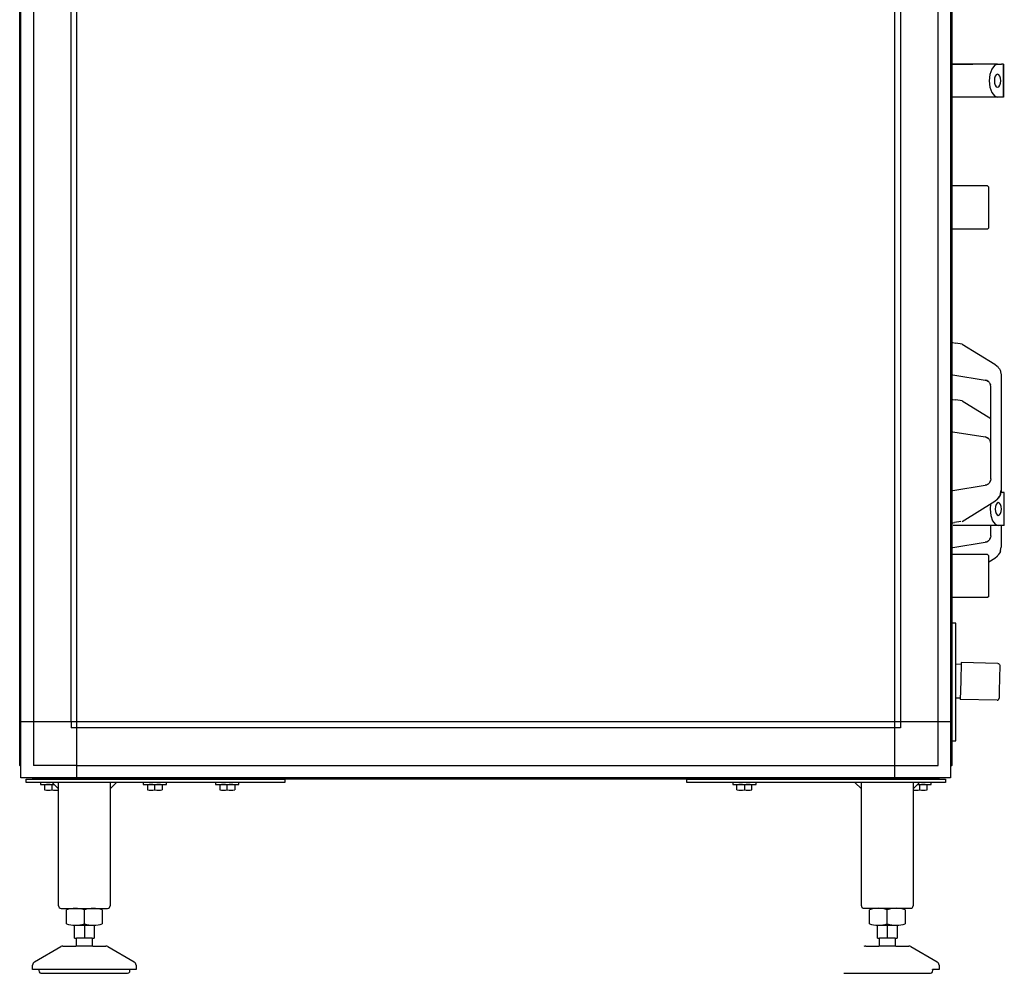
# Model space of a CAD drawing. Units: millimetres. Extents: x 72475 to 89434, y -17579 to -7783.
# Drawn here: x 79285 to 80046, y -14035 to -13298 of the extents above; entities that cross this region are included whole.
import ezdxf

# ---------------------------------------------------------------- set-up
doc = ezdxf.new("R2010")
doc.units = ezdxf.units.MM
doc.layers.add('1', color=7, linetype='Continuous')

msp = doc.modelspace()

# ---------------------------------------------------------------- linework, layer by layer
at = {"color": 6, "linetype": 'Continuous'}
for p, q in [((80022.08, -13332.48), (80004.68, -13332.48)), ((80006.38, -13332.48), (80022.08, -13332.48)), ((80041.26, -13332.48), (80022.08, -13332.48)), ((80035.94, -13332.48), (80022.08, -13332.48)), ((80038.82, -13333.45), (80036.75, -13336.21)), ((80041.26, -13332.48), (80038.82, -13333.45)), ((80041.26, -13332.48), (80044.3, -13332.48)), ((80045.88, -13332.48), (80044.3, -13332.48)), ((80045.88, -13357.98), (80045.88, -13332.48)), ((80045.88, -13332.48), (80045.88, -13357.98)), ((80035.37, -13340.35), (80034.88, -13345.23)), ((80036.75, -13336.21), (80035.37, -13340.35)), ((80040.3, -13340.61), (80039.49, -13341.7)), ((80041.26, -13340.23), (80040.3, -13340.61)), ((80042.22, -13340.61), (80041.26, -13340.23)), ((80043.03, -13341.7), (80042.22, -13340.61)), ((80034.88, -13345.23), (80035.37, -13350.11)), ((80038.95, -13343.32), (80038.76, -13345.23)), ((80038.76, -13345.23), (80038.95, -13347.14)), ((80039.49, -13341.7), (80038.95, -13343.32)), ((80038.95, -13347.14), (80039.49, -13348.77)), ((80039.49, -13348.77), (80040.3, -13349.85)), ((80042.22, -13349.85), (80043.03, -13348.77)), ((80043.57, -13343.32), (80043.03, -13341.7)), ((80043.03, -13348.77), (80043.57, -13347.14)), ((80043.76, -13345.23), (80043.57, -13343.32)), ((80043.57, -13347.14), (80043.76, -13345.23)), ((80035.37, -13350.11), (80036.75, -13354.25)), ((80036.75, -13354.25), (80038.82, -13357.01)), ((80040.3, -13349.85), (80041.26, -13350.23)), ((80041.26, -13350.23), (80042.22, -13349.85)), ((80041.26, -13357.98), (80004.68, -13357.98)), ((80038.82, -13357.01), (80041.26, -13357.98)), ((80044.3, -13357.98), (80041.26, -13357.98)), ((80045.88, -13357.98), (80044.3, -13357.98)), ((80033.45, -13426.61), (80034.45, -13427.61)), ((80034.45, -13448.87), (80034.45, -13427.61)), ((80034.45, -13458.86), (80034.45, -13448.87)), ((80034.45, -13458.86), (80033.45, -13459.86)), ((80006.57, -13547.6), (80009.05, -13548)), ((80013.97, -13548.79), (80009.05, -13548)), ((80013.97, -13548.79), (80039.23, -13564.41)), ((80039.23, -13564.41), (80041.04, -13565.84)), ((80041.04, -13565.84), (80041.2, -13566)), ((80041.2, -13566), (80041.81, -13566.83)), ((80041.81, -13566.83), (80042.7, -13568.04)), ((80042.7, -13568.04), (80043.21, -13569.09)), ((80043.21, -13569.09), (80043.48, -13569.89)), ((80043.21, -13569.09), (80043.48, -13569.89)), ((80006.57, -13572.6), (80031.77, -13576.66)), ((80031.77, -13576.66), (80032.88, -13576.98)), ((80032.88, -13576.98), (80031.77, -13576.66)), ((80032.88, -13576.98), (80031.77, -13576.66)), ((80032.88, -13576.98), (80033.03, -13577.04)), ((80033.03, -13577.04), (80032.88, -13576.98)), ((80033.03, -13577.04), (80032.88, -13576.98)), ((80033.03, -13577.04), (80033.81, -13577.53)), ((80033.99, -13577.63), (80033.03, -13577.04)), ((80033.42, -13577.24), (80033.03, -13577.04)), ((80033.99, -13577.63), (80033.42, -13577.24)), ((80043.48, -13569.89), (80043.65, -13570.4)), ((80043.65, -13570.4), (80043.92, -13572.55)), ((80043.92, -13572.55), (80043.97, -13572.91)), ((80043.97, -13572.91), (80043.97, -13663.59)), ((80034.15, -13577.74), (80033.99, -13577.63)), ((80034.51, -13578.06), (80034.15, -13577.74)), ((80034.78, -13578.36), (80034.51, -13578.06)), ((80035.1, -13578.81), (80034.78, -13578.36)), ((80035.29, -13579.07), (80035.1, -13578.81)), ((80035.29, -13579.07), (80035.1, -13578.81)), ((80035.59, -13579.68), (80035.29, -13579.07)), ((80035.59, -13579.68), (80035.29, -13579.07)), ((80035.59, -13579.68), (80035.8, -13580.29)), ((80035.66, -13579.87), (80035.59, -13579.68)), ((80035.66, -13579.87), (80035.59, -13579.68)), ((80035.8, -13580.29), (80035.66, -13579.87)), ((80035.8, -13580.29), (80035.66, -13579.87)), ((80035.97, -13581.6), (80035.8, -13580.29)), ((80035.97, -13653.08), (80035.97, -13581.6)), ((80006.57, -13591.6), (80009.05, -13592)), ((80013.97, -13592.79), (80009.05, -13592)), ((80013.97, -13592.79), (80035.97, -13606.39)), ((80006.57, -13616.6), (80031.77, -13620.66)), ((80032.88, -13620.98), (80031.77, -13620.66)), ((80032.88, -13620.98), (80031.77, -13620.66)), ((80031.77, -13620.66), (80032.88, -13620.98)), ((80033.03, -13621.04), (80032.88, -13620.98)), ((80033.03, -13621.04), (80032.88, -13620.98)), ((80032.88, -13620.98), (80033.03, -13621.04)), ((80033.42, -13621.24), (80033.03, -13621.04)), ((80033.99, -13621.63), (80033.03, -13621.04)), ((80033.03, -13621.04), (80033.81, -13621.53)), ((80033.99, -13621.63), (80033.42, -13621.24)), ((80034.15, -13621.74), (80033.99, -13621.63)), ((80034.51, -13622.06), (80034.15, -13621.74)), ((80034.78, -13622.36), (80034.51, -13622.06)), ((80035.1, -13622.81), (80034.78, -13622.36)), ((80035.29, -13623.07), (80035.1, -13622.81)), ((80035.29, -13623.07), (80035.1, -13622.81)), ((80035.59, -13623.68), (80035.29, -13623.07)), ((80035.59, -13623.68), (80035.29, -13623.07)), ((80035.66, -13623.87), (80035.59, -13623.68)), ((80035.66, -13623.87), (80035.59, -13623.68)), ((80035.59, -13623.68), (80035.8, -13624.29)), ((80035.8, -13624.29), (80035.66, -13623.87)), ((80035.8, -13624.29), (80035.66, -13623.87)), ((80035.97, -13625.6), (80035.8, -13624.29)), ((80035.97, -13653.08), (80035.8, -13654.39)), ((80006.57, -13662.08), (80031.77, -13658.02)), ((80031.77, -13658.02), (80032.88, -13657.7)), ((80032.88, -13657.7), (80031.77, -13658.02)), ((80032.88, -13657.7), (80031.77, -13658.02)), ((80032.88, -13657.7), (80033.03, -13657.64)), ((80033.03, -13657.64), (80032.88, -13657.7)), ((80033.03, -13657.64), (80032.88, -13657.7)), ((80033.42, -13657.44), (80033.03, -13657.64)), ((80033.42, -13657.44), (80033.03, -13657.64)), ((80033.83, -13657.16), (80033.42, -13657.44)), ((80033.83, -13657.16), (80033.42, -13657.44)), ((80033.99, -13657.05), (80033.83, -13657.16)), ((80033.99, -13657.05), (80033.83, -13657.16)), ((80034.15, -13656.94), (80033.99, -13657.05)), ((80034.51, -13656.62), (80034.15, -13656.94)), ((80034.78, -13656.32), (80034.51, -13656.62)), ((80035.1, -13655.87), (80034.78, -13656.32)), ((80035.1, -13655.87), (80035.29, -13655.61)), ((80035.29, -13655.61), (80035.1, -13655.87)), ((80035.29, -13655.61), (80035.59, -13654.99)), ((80035.59, -13654.99), (80035.29, -13655.61)), ((80035.8, -13654.39), (80035.59, -13654.99)), ((80035.59, -13654.99), (80035.66, -13654.81)), ((80035.66, -13654.81), (80035.59, -13654.99)), ((80035.66, -13654.81), (80035.8, -13654.39)), ((80035.8, -13654.39), (80035.66, -13654.81)), ((80041.2, -13668.68), (80041.81, -13667.85)), ((80043.21, -13665.59), (80041.81, -13667.85)), ((80041.81, -13667.85), (80042.7, -13666.64)), ((80042.7, -13666.64), (80043.21, -13665.59)), ((80043.48, -13664.79), (80043.21, -13665.59)), ((80043.21, -13665.59), (80043.48, -13664.79)), ((80043.48, -13664.79), (80043.65, -13664.28)), ((80043.65, -13664.28), (80043.97, -13661.77)), ((80043.74, -13663.59), (80044.89, -13663.59)), ((80046.47, -13663.59), (80044.89, -13663.59)), ((80046.47, -13689.09), (80046.47, -13663.59)), ((80013.97, -13685.89), (80039.23, -13670.27)), ((80035.87, -13672.35), (80035.47, -13676.34)), ((80039.23, -13670.27), (80041.04, -13668.84)), ((80039.54, -13674.43), (80039.35, -13676.34)), ((80040.08, -13672.8), (80039.54, -13674.43)), ((80040.89, -13671.72), (80040.08, -13672.8)), ((80041.85, -13671.34), (80040.89, -13671.72)), ((80041.04, -13668.84), (80041.2, -13668.68)), ((80042.8, -13671.72), (80041.85, -13671.34)), ((80043.61, -13672.8), (80042.8, -13671.72)), ((80044.16, -13674.43), (80043.61, -13672.8)), ((80044.35, -13676.34), (80044.16, -13674.43)), ((80035.47, -13676.34), (80035.96, -13681.22)), ((80035.96, -13681.22), (80037.34, -13685.36)), ((80039.35, -13676.34), (80039.54, -13678.25)), ((80039.54, -13678.25), (80040.08, -13679.88)), ((80040.08, -13679.88), (80040.89, -13680.96)), ((80040.89, -13680.96), (80041.85, -13681.34)), ((80041.85, -13681.34), (80042.8, -13680.96)), ((80042.8, -13680.96), (80043.61, -13679.88)), ((80043.61, -13679.88), (80044.16, -13678.25)), ((80044.16, -13678.25), (80044.35, -13676.34)), ((80006.57, -13687.08), (80007.83, -13686.88)), ((80041.85, -13689.09), (80006.97, -13689.09)), ((80012.75, -13686.08), (80007.83, -13686.88)), ((80035.97, -13697.08), (80035.97, -13689.09)), ((80037.34, -13685.36), (80039.41, -13688.12)), ((80039.41, -13688.12), (80041.85, -13689.09)), ((80044.89, -13689.09), (80041.85, -13689.09)), ((80043.97, -13689.09), (80043.97, -13705.77)), ((80046.47, -13689.09), (80044.89, -13689.09)), ((80035.59, -13698.99), (80035.29, -13699.61)), ((80035.29, -13699.61), (80035.59, -13698.99)), ((80035.8, -13698.39), (80035.59, -13698.99)), ((80035.66, -13698.81), (80035.59, -13698.99)), ((80035.59, -13698.99), (80035.66, -13698.81)), ((80035.8, -13698.39), (80035.66, -13698.81)), ((80035.66, -13698.81), (80035.8, -13698.39)), ((80035.97, -13697.08), (80035.8, -13698.39)), ((80006.57, -13706.08), (80031.77, -13702.02)), ((80032.88, -13701.7), (80031.77, -13702.02)), ((80032.88, -13701.7), (80031.77, -13702.02)), ((80031.77, -13702.02), (80032.88, -13701.7)), ((80033.03, -13701.64), (80032.88, -13701.7)), ((80033.03, -13701.64), (80032.88, -13701.7)), ((80032.88, -13701.7), (80033.03, -13701.64)), ((80033.03, -13701.64), (80033.83, -13701.16)), ((80033.42, -13701.44), (80033.03, -13701.64)), ((80033.42, -13701.44), (80033.03, -13701.64)), ((80033.83, -13701.16), (80033.42, -13701.44)), ((80033.83, -13701.16), (80033.42, -13701.44)), ((80033.99, -13701.05), (80033.83, -13701.16)), ((80033.99, -13701.05), (80033.83, -13701.16)), ((80034.15, -13700.94), (80033.99, -13701.05)), ((80034.51, -13700.62), (80034.15, -13700.94)), ((80034.78, -13700.32), (80034.51, -13700.62)), ((80035.1, -13699.87), (80034.78, -13700.32)), ((80035.29, -13699.61), (80035.1, -13699.87)), ((80035.1, -13699.87), (80035.29, -13699.61)), ((80043.65, -13708.28), (80043.97, -13705.77)), ((80033.45, -13711.61), (80034.45, -13712.61)), ((80034.45, -13733.87), (80034.45, -13712.61)), ((80034.57, -13717.15), (80039.23, -13714.27)), ((80039.23, -13714.27), (80041.04, -13712.84)), ((80041.04, -13712.84), (80041.2, -13712.68)), ((80041.2, -13712.68), (80041.81, -13711.85)), ((80043.21, -13709.59), (80041.81, -13711.85)), ((80041.81, -13711.85), (80042.7, -13710.64)), ((80042.7, -13710.64), (80043.21, -13709.59)), ((80043.21, -13709.59), (80043.48, -13708.79)), ((80043.48, -13708.79), (80043.21, -13709.59)), ((80043.48, -13708.79), (80043.65, -13708.28)), ((80034.45, -13743.86), (80034.45, -13733.87)), ((80034.45, -13743.86), (80033.45, -13744.86)), ((80008.98, -13796.07), (80013.04, -13796.16)), ((80013.06, -13795.1), (80012.76, -13809.34)), ((80013.03, -13795.42), (80013.02, -13796.16)), ((80041.45, -13795.69), (80013.06, -13795.1)), ((80041.45, -13795.69), (80041.69, -13795.74)), ((80041.69, -13795.74), (80042.14, -13795.89)), ((80042.14, -13795.89), (80042.53, -13796.16)), ((80042.53, -13796.16), (80042.82, -13796.54)), ((80043.02, -13797.33), (80042.61, -13816.87)), ((80042.82, -13796.54), (80042.99, -13796.99)), ((80042.99, -13796.99), (80043.02, -13797.33)), ((80012.76, -13809.34), (80012.46, -13823.59)), ((80042.61, -13816.87), (80042.49, -13822.56)), ((80012.48, -13822.55), (80008.98, -13822.48)), ((80040.92, -13824.16), (80012.46, -13823.59)), ((80040.92, -13824.16), (80041.1, -13824.15)), ((80041.1, -13824.15), (80041.22, -13824.11)), ((80041.22, -13824.11), (80041.55, -13824.02)), ((80041.55, -13824.02), (80041.67, -13823.94)), ((80041.67, -13823.94), (80041.95, -13823.76)), ((80041.95, -13823.76), (80042.05, -13823.64)), ((80042.05, -13823.64), (80042.26, -13823.39)), ((80042.26, -13823.39), (80042.34, -13823.2)), ((80042.34, -13823.2), (80042.44, -13822.95)), ((80042.44, -13822.95), (80042.49, -13822.56))]:
    msp.add_line(p, q, dxfattribs=at)
at = {"layer": '1', "color": 6, "linetype": 'Continuous'}
for p, q in [((79329.23, -13840.98), (79329.23, -12786.23)), ((79961.73, -13884.23), (79961.73, -12786.23)), ((79285.98, -13637.11), (79285.98, -12795.11)), ((80004.98, -12795.11), (80004.98, -13875.35)), ((79295.58, -12829.48), (79295.58, -13637.11)), ((79324.73, -13840.98), (79324.73, -12829.48)), ((79966.23, -12829.48), (79966.23, -13840.98)), ((79995.38, -13840.98), (79995.38, -12829.48)), ((80033.45, -13426.61), (80005.98, -13426.61)), ((80033.45, -13459.86), (80005.98, -13459.86)), ((79285.98, -13875.35), (79285.98, -13637.11)), ((79295.58, -13637.11), (79295.58, -13840.98)), ((80033.45, -13711.61), (80006.57, -13711.61)), ((80033.45, -13744.86), (80006.57, -13744.86)), ((80008.98, -13764.7), (80005.98, -13764.7)), ((80008.98, -13855.45), (80008.98, -13764.7)), ((79329.23, -13840.98), (79285.98, -13840.98)), ((79295.58, -13840.98), (79295.58, -13874.63)), ((79324.73, -13840.98), (79324.73, -13845.48)), ((80004.98, -13840.98), (79329.23, -13840.98)), ((79329.23, -13884.23), (79329.23, -13840.98)), ((79966.23, -13840.98), (79966.23, -13845.48)), ((79995.38, -13874.63), (79995.38, -13840.98)), ((79329.23, -13845.48), (79324.73, -13845.48)), ((79961.73, -13845.48), (79329.23, -13845.48)), ((79966.23, -13845.48), (79961.73, -13845.48)), ((80005.98, -13855.45), (80008.98, -13855.45)), ((79329.23, -13874.63), (79295.58, -13874.63)), ((79329.23, -13874.63), (79961.73, -13874.63)), ((79961.73, -13874.63), (79995.38, -13874.63)), ((79289.98, -13887.73), (79289.98, -13885.23)), ((79289.98, -13885.23), (79489.98, -13885.23)), ((79489.98, -13887.73), (79289.98, -13887.73)), ((79996.1, -13884.23), (79294.87, -13884.23)), ((79300.98, -13887.73), (79300.98, -13889.33)), ((79300.98, -13889.33), (79311.58, -13889.33)), ((79303.48, -13885.23), (79303.48, -13885.23)), ((79314.98, -13892.73), (79309.98, -13887.73)), ((79316.48, -13885.23), (79316.48, -13885.23)), ((79359.98, -13887.73), (79354.98, -13892.73)), ((79380.48, -13887.73), (79380.48, -13889.33)), ((79380.48, -13889.33), (79398.48, -13889.33)), ((79382.98, -13885.23), (79382.98, -13885.23)), ((79395.98, -13885.23), (79395.98, -13885.23)), ((79398.48, -13889.33), (79398.48, -13887.73)), ((79436.48, -13887.73), (79436.48, -13889.33)), ((79436.48, -13889.33), (79454.48, -13889.33)), ((79438.98, -13885.23), (79438.98, -13885.23)), ((79451.98, -13885.23), (79451.98, -13885.23)), ((79454.48, -13889.33), (79454.48, -13887.73)), ((79489.98, -13885.23), (79489.98, -13887.73)), ((79800.98, -13885.23), (80000.98, -13885.23)), ((79800.98, -13887.73), (79800.98, -13885.23)), ((80000.98, -13887.73), (79800.98, -13887.73)), ((79836.48, -13887.73), (79836.48, -13889.33)), ((79836.48, -13889.33), (79854.48, -13889.33)), ((79838.98, -13885.23), (79838.98, -13885.23)), ((79851.98, -13885.23), (79851.98, -13885.23)), ((79854.48, -13889.33), (79854.48, -13887.73)), ((79935.98, -13892.73), (79930.98, -13887.73)), ((79974.48, -13885.23), (79974.48, -13885.23)), ((79980.98, -13887.73), (79975.98, -13892.73)), ((79979.38, -13889.33), (79989.98, -13889.33)), ((79987.48, -13885.23), (79987.48, -13885.23)), ((79989.98, -13889.33), (79989.98, -13887.73)), ((80000.98, -13885.23), (80000.98, -13887.73)), ((79304.21, -13889.61), (79304.21, -13893.46)), ((79309.98, -13893.46), (79309.98, -13889.61)), ((79383.71, -13889.61), (79383.71, -13893.46)), ((79389.48, -13893.46), (79389.48, -13889.61)), ((79395.26, -13889.61), (79395.26, -13893.46)), ((79439.71, -13889.61), (79439.71, -13893.46)), ((79445.48, -13893.46), (79445.48, -13889.61)), ((79451.26, -13889.61), (79451.26, -13893.46)), ((79839.71, -13893.46), (79839.71, -13889.61)), ((79845.48, -13889.61), (79845.48, -13893.46)), ((79851.26, -13893.46), (79851.26, -13889.61)), ((79980.98, -13889.61), (79980.98, -13893.46)), ((79986.76, -13893.46), (79986.76, -13889.61)), ((79334.98, -13996.97), (79334.98, -13986.11)), ((79955.98, -13996.95), (79955.98, -13986.1)), ((79327.48, -13998.04), (79342.49, -13998.04)), ((79334.98, -13998.04), (79334.98, -14008.04)), ((79948.48, -13998.02), (79963.49, -13998.02)), ((79955.98, -13998.02), (79955.98, -14008.02)), ((79340.98, -14008.04), (79328.98, -14008.04)), ((79961.98, -14008.02), (79949.98, -14008.02)), ((79341.48, -14014.25), (79328.49, -14014.25)), ((79962.48, -14014.23), (79949.49, -14014.23)), ((79369.98, -14032.25), (79299.98, -14032.25))]:
    msp.add_line(p, q, dxfattribs=at)
at = {"layer": '1', "color": 3, "linetype": 'Continuous'}
for p, q in [((79284.98, -13637.11), (79284.98, -12795.77)), ((80005.98, -12795.77), (80005.98, -13874.69)), ((79284.98, -13874.69), (79284.98, -13637.11)), ((79285.98, -13875.35), (79284.98, -13874.69)), ((79285.98, -13884.23), (79285.98, -13875.35)), ((80005.98, -13874.69), (80004.98, -13875.35)), ((80004.98, -13875.35), (80004.98, -13884.23)), ((79294.87, -13884.23), (79285.98, -13884.23)), ((79295.53, -13885.23), (79294.87, -13884.23)), ((79995.44, -13885.23), (79295.53, -13885.23)), ((79996.1, -13884.23), (79995.44, -13885.23)), ((80004.98, -13884.23), (79996.1, -13884.23))]:
    msp.add_line(p, q, dxfattribs=at)
at = {"layer": '1', "color": 2, "linetype": 'Continuous'}
for p, q in [((79314.98, -13983.05), (79314.98, -13887.73)), ((79354.98, -13887.73), (79354.98, -13983.05)), ((79935.98, -13983.03), (79935.98, -13887.73)), ((79975.98, -13887.73), (79975.98, -13983.03)), ((79316.98, -13985.05), (79352.83, -13985.05)), ((79321.13, -13996.97), (79321.13, -13986.11)), ((79348.84, -13986.11), (79348.84, -13996.97)), ((79937.98, -13985.03), (79973.83, -13985.03)), ((79942.13, -13996.95), (79942.13, -13986.1)), ((79969.84, -13986.1), (79969.84, -13996.95)), ((79327.48, -14008.04), (79327.48, -13998.04)), ((79342.49, -13998.04), (79342.49, -14008.04)), ((79948.48, -14008.02), (79948.48, -13998.02)), ((79963.49, -13998.02), (79963.49, -14008.02)), ((79327.48, -14008.04), (79328.98, -14008.04)), ((79328.98, -14013.5), (79328.98, -14008.04)), ((79340.98, -14008.04), (79342.49, -14008.04)), ((79340.98, -14008.04), (79340.98, -14013.5)), ((79948.48, -14008.02), (79949.98, -14008.02)), ((79949.98, -14013.48), (79949.98, -14008.02)), ((79961.98, -14008.02), (79963.49, -14008.02)), ((79961.98, -14008.02), (79961.98, -14013.48)), ((79296.48, -14026.38), (79316.79, -14014.65)), ((79318.29, -14014.25), (79328.49, -14014.25)), ((79328.98, -14013.5), (79328.49, -14014.25)), ((79341.48, -14014.25), (79340.98, -14013.5)), ((79341.48, -14014.25), (79351.68, -14014.25)), ((79353.18, -14014.65), (79373.49, -14026.38)), ((79939.29, -14014.23), (79949.49, -14014.23)), ((79949.98, -14013.48), (79949.49, -14014.23)), ((79962.48, -14014.23), (79961.98, -14013.48)), ((79962.48, -14014.23), (79972.68, -14014.23)), ((79974.18, -14014.63), (79994.49, -14026.37)), ((79294.98, -14032.25), (79294.98, -14028.98)), ((79299.99, -14032.25), (79294.98, -14032.25)), ((79374.98, -14032.25), (79369.98, -14032.25)), ((79374.98, -14028.98), (79374.98, -14032.25)), ((79995.98, -14032.23), (79990.98, -14032.23)), ((79995.98, -14028.96), (79995.98, -14032.23)), ((79301.38, -14035.24), (79334.93, -14035.25)), ((79334.93, -14035.25), (79368.48, -14035.26)), ((79922.38, -14035.22), (79955.93, -14035.24)), ((79955.93, -14035.24), (79989.48, -14035.25))]:
    msp.add_line(p, q, dxfattribs=at)
at = {"layer": '1', "color": 6, "linetype": 'Continuous'}
for centre, radius, start, end in [((79307.1, -13904.33), 15, 90.01863, 101.08852), ((79307.1, -13904.33), 15, 78.9037, 90.01863), ((79312.87, -13904.33), 15, 94.72596, 101.09629), ((79386.6, -13904.33), 15, 90.01863, 101.08852), ((79386.6, -13904.33), 15, 78.9037, 90.01863), ((79392.37, -13904.33), 15, 89.16939, 101.09629), ((79392.37, -13904.33), 15, 78.91149, 89.16939), ((79442.6, -13904.33), 15, 90.01863, 101.08852), ((79442.6, -13904.33), 15, 78.9037, 90.01863), ((79448.37, -13904.33), 15, 89.16939, 101.09629), ((79448.37, -13904.33), 15, 78.91149, 89.16939), ((79842.6, -13904.33), 15, 90.83061, 101.08851), ((79842.6, -13904.33), 15, 78.90371, 90.83061), ((79848.37, -13904.33), 15, 89.98137, 101.0963), ((79848.37, -13904.33), 15, 78.91148, 89.98137), ((79978.1, -13904.33), 15, 78.90371, 85.27404), ((79983.87, -13904.33), 15, 89.98137, 101.0963), ((79983.87, -13904.33), 15, 78.91148, 89.98137), ((79307.1, -13878.74), 14.99, 258.90759, 281.10004), ((79312.87, -13878.74), 15, 258.90378, 278.09865), ((79386.6, -13878.74), 14.99, 258.90759, 281.10004), ((79392.37, -13878.74), 15, 258.90378, 281.08858), ((79442.6, -13878.74), 14.99, 258.90759, 281.10004), ((79448.37, -13878.74), 15, 258.90378, 281.08858), ((79842.6, -13878.74), 15, 258.91142, 281.09622), ((79848.37, -13878.74), 14.99, 258.89996, 281.09241), ((79978.1, -13878.74), 15, 261.90135, 281.09622), ((79983.87, -13878.74), 14.99, 258.89996, 281.09241), ((79328.06, -14008.14), 23.09, 72.53686, 89.99997), ((79341.91, -14008.14), 23.09, 90.00003, 107.46314), ((79949.06, -14008.12), 23.09, 72.53686, 89.99997), ((79962.91, -14008.12), 23.09, 90.00003, 107.46314), ((79328.06, -13975.52), 22.55, 269.27973, 287.8966), ((79341.91, -13975.52), 22.55, 252.1034, 270.72027), ((79949.06, -13975.5), 22.55, 269.27973, 287.8966), ((79962.91, -13975.5), 22.55, 252.1034, 270.72027)]:
    msp.add_arc(centre, radius, start, end, dxfattribs=at)
at = {"layer": '1', "color": 2, "linetype": 'Continuous'}
for centre, radius, start, end in [((79316.99, -13983.05), 2.01, 180.09807, 274.09833), ((79328.06, -14008.14), 23.09, 89.99997, 107.46314), ((79341.91, -14008.14), 23.09, 72.53686, 90.00003), ((79352.98, -13983.05), 2.01, 265.90167, 359.90193), ((79937.99, -13983.03), 2.01, 180.09807, 274.09833), ((79949.06, -14008.12), 23.09, 89.99997, 107.46314), ((79962.91, -14008.12), 23.09, 72.53686, 90.00003), ((79973.98, -13983.03), 2.01, 265.90167, 359.90193), ((79328.06, -13975.52), 22.55, 252.1034, 269.27973), ((79341.91, -13975.52), 22.55, 270.72027, 287.8966), ((79949.06, -13975.5), 22.55, 252.1034, 269.27973), ((79962.91, -13975.5), 22.55, 270.72027, 287.8966), ((79318.33, -14017.39), 3.14, 90.70145, 119.31418), ((79351.64, -14017.39), 3.14, 60.68582, 89.29855), ((79939.33, -14017.38), 3.14, 90.70145, 119.31418), ((79972.64, -14017.38), 3.14, 60.68582, 89.29855), ((79297.98, -14028.98), 3, 120.00708, 180.01319), ((79371.99, -14028.98), 3, 359.98681, 59.99292), ((79992.99, -14028.96), 3, 359.98681, 59.99292), ((79301.72, -14033.27), 2.01, 149.56775, 263.34346), ((79368.24, -14033.27), 2.01, 276.65654, 30.43225), ((79989.24, -14033.25), 2.01, 276.65654, 30.43225)]:
    msp.add_arc(centre, radius, start, end, dxfattribs=at)

doc.saveas('drawing.dxf')
